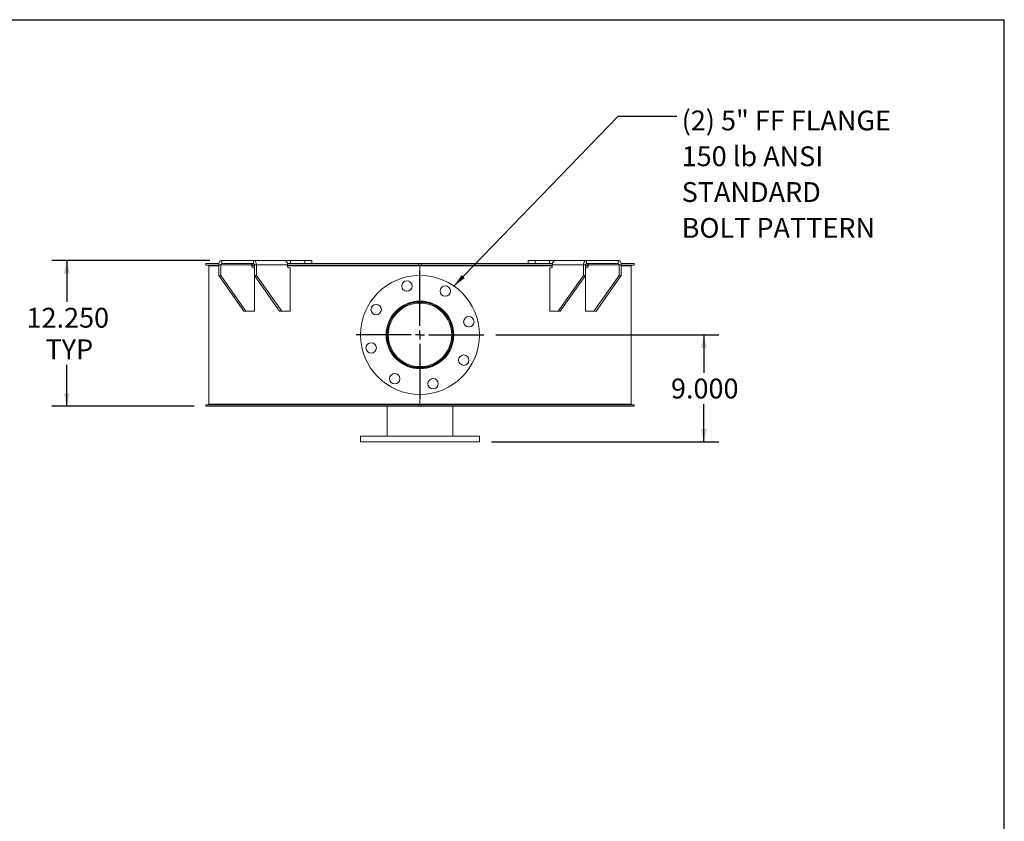
# Model space of a CAD drawing. Units: inches. Extents: x 0.5 to 10.5, y 0.5 to 7.9.
# Drawn here: x 6.4 to 10.5, y 4.5 to 7.9 of the extents above; entities that cross this region are included whole.
import ezdxf

# ---------------------------------------------------------------- set-up
doc = ezdxf.new("R2010")
doc.units = ezdxf.units.IN
doc.header["$MEASUREMENT"] = 0
doc.layers.add('FORMAT', color=7, linetype='Continuous')
doc.styles.add('SLDTEXTSTYLE0', font='TXT', dxfattribs={"width": 0.75})
doc.dimstyles.new('SLDDIMSTYLE0', dxfattribs={"dimtxt": 0.083333, "dimasz": 0.055, "dimexe": 0, "dimexo": 0.0625, "dimgap": 0.020833, "dimtad": 0, "dimtih": 1, "dimtoh": 1, "dimdec": 3, "dimlfac": 20, "dimrnd": 1e-09, "dimzin": 4, "dimdsep": 46, "dimtxsty": 'SLDTEXTSTYLE0', "dimsah": 1, "dimcen": 0.09, "dimadec": 0, "dimazin": 1, "dimtfac": 1, "dimtdec": 4, "dimtofl": 0, "dimtmove": 0, "dimatfit": 3, "dimfxl": 0, "dimfrac": 2, "dimtolj": 1, "dimtzin": 12, "dimarcsym": 0})
doc.dimstyles.new('SLDDIMSTYLE1', dxfattribs={"dimtxt": 0.18, "dimasz": 0.055, "dimexe": 0, "dimexo": 0.0625, "dimgap": 0, "dimtad": 0, "dimtih": 1, "dimtoh": 1, "dimdec": 0, "dimrnd": 1e-09, "dimzin": 0, "dimdsep": 46, "dimtxsty": 'Standard', "dimsah": 1, "dimcen": 0.09, "dimadec": 0, "dimazin": 0, "dimtfac": 0.055, "dimtdec": 0, "dimtofl": 0, "dimtmove": 0, "dimatfit": 3, "dimfxl": 0, "dimfrac": 2, "dimtolj": 1, "dimtzin": 0, "dimarcsym": 0})

# ---------------------------------------------------------------- blocks, each defined once
blk = doc.blocks.new('_D_5')
at = {"layer": 'FORMAT'}
for p, q in [((8.3621, 6.5508), (9.2996, 6.5508)), ((9.2371, 6.5508), (9.2371, 6.392)), ((9.2371, 6.1008), (9.2371, 6.2596)), ((8.3434, 6.1008), (9.2996, 6.1008))]:
    blk.add_line(p, q, dxfattribs=at)
for points in [[(9.2371, 6.5508), (9.2246, 6.4958), (9.2496, 6.4958)], [(9.2371, 6.1008), (9.2496, 6.1558), (9.2246, 6.1558)]]:
    blk.add_solid(points, dxfattribs=at)
at = {"layer": 'FORMAT', "insert": (9.0986, 6.367), "char_height": 0.08333, "attachment_point": 1, "style": 'SLDTEXTSTYLE0'}
blk.add_mtext('9.000', dxfattribs=at)
blk = doc.blocks.new('_D_6')
at = {"layer": 'FORMAT'}
for p, q in [((7.1603, 6.8633), (6.496, 6.8633)), ((6.5585, 6.8633), (6.5585, 6.6895)), ((6.5585, 6.2508), (6.5585, 6.4247)), ((7.0934, 6.2508), (6.496, 6.2508))]:
    blk.add_line(p, q, dxfattribs=at)
for points in [[(6.5585, 6.8633), (6.546, 6.8083), (6.571, 6.8083)], [(6.5585, 6.2508), (6.571, 6.3058), (6.546, 6.3058)]]:
    blk.add_solid(points, dxfattribs=at)
at = {"layer": 'FORMAT', "char_height": 0.08333, "attachment_point": 1, "style": 'SLDTEXTSTYLE0'}
for s, insert in [('12.250', (6.3892, 6.6645)), ('TYP', (6.469, 6.5321))]:
    blk.add_mtext(s, dxfattribs=dict(at, insert=insert))
blk = doc.blocks.new('SW_NOTE_8')
at = {"layer": 'FORMAT', "color": 0, "attachment_point": 1, "style": 'SLDTEXTSTYLE0'}
for s, insert, char_height in [('(2) 5" FF FLANGE', (0.0205, 0.0234), 0.083333), ('150 lb ANSI', (0.0205, -0.1271), 0.083333), ('STANDARD', (0.0205, -0.2775), 0.08333), ('BOLT PATTERN', (0.0205, -0.428), 0.083333)]:
    blk.add_mtext(s, dxfattribs=dict(at, insert=insert, char_height=char_height))
blk = doc.blocks.new('SW_CENTERMARKSYMBOL_0')
at = {"layer": 'FORMAT', "color": 0}
for p, q in [((0, 0.0375), (0, 0.26875)), ((-0.0375, 0), (-0.26875, 0)), ((0, 0), (-0.01875, 0)), ((0, 0), (0, 0.01875)), ((0, 0), (0, -0.01875)), ((0, 0), (0.01875, 0)), ((0.0375, 0), (0.26875, 0)), ((0, -0.0375), (0, -0.26875))]:
    blk.add_line(p, q, dxfattribs=at)

msp = doc.modelspace()

# ---------------------------------------------------------------- linework, layer by layer
at = {"color": 7, "linetype": 'Continuous', "lineweight": 15}
for p, q in [((7.1434016, 6.8440905), (7.1434016, 6.8508155)), ((7.1978198, 6.8508155), (7.1434016, 6.8508155)), ((7.1970615, 6.8440905), (7.1434016, 6.8440905)), ((7.1558799, 6.8414405), (7.1558799, 6.2601905)), ((7.1970615, 6.8414405), (7.1558799, 6.8414405)), ((7.2059004, 6.8445655), (7.1970615, 6.8445655)), ((7.1970615, 6.8445655), (7.1970615, 6.8008155)), ((7.2059004, 6.8445655), (7.3367151, 6.8445655)), ((7.2059004, 6.8445655), (7.2059004, 6.8008155)), ((7.2103198, 6.8508155), (7.2103198, 6.8633155)), ((7.2103198, 6.8633155), (7.3429023, 6.8633155)), ((7.2103198, 6.8508155), (7.3429023, 6.8508155)), ((7.3367151, 6.8383155), (7.3367151, 6.8445655)), ((7.3473217, 6.8440905), (7.3367151, 6.8440905)), ((7.3473217, 6.8414405), (7.3367151, 6.8414405)), ((7.3473217, 6.8320655), (7.3411345, 6.8320655)), ((7.3429023, 6.8633155), (7.4746816, 6.8633155)), ((7.3429023, 6.8508155), (7.3429023, 6.8633155)), ((7.3473217, 6.8445655), (7.3561605, 6.8445655)), ((7.3473217, 6.8008155), (7.3473217, 6.8445655)), ((7.4869753, 6.8445655), (7.3561605, 6.8445655)), ((7.3561605, 6.8008155), (7.3561605, 6.8445655)), ((7.4993497, 6.8633155), (7.4746816, 6.8633155)), ((8.03713, 6.8508155), (7.4861712, 6.8508155)), ((7.4869753, 6.8383155), (7.4869753, 6.8445655)), ((8.03713, 6.8440905), (7.4869753, 6.8440905)), ((8.0433799, 6.8414405), (7.4869753, 6.8414405)), ((7.4975819, 6.8320655), (7.4913947, 6.8320655)), ((7.4954299, 6.8440905), (7.4954299, 6.8414405)), ((7.4975819, 6.8320655), (7.4975819, 6.6508155)), ((7.4993497, 6.8633155), (7.4993497, 6.8508155)), ((7.4993497, 6.8633155), (7.5594537, 6.8633155)), ((7.5594537, 6.8633155), (7.5594537, 6.8508155)), ((7.5594537, 6.8633155), (7.5887431, 6.8633155)), ((7.5887431, 6.8508155), (7.5887431, 6.8633155)), ((7.6382417, 6.8414405), (7.6382417, 6.8440905)), ((7.6910116, 6.8440905), (7.6910116, 6.8414405)), ((7.6933799, 6.8440905), (7.6933799, 6.8414405)), ((7.9933799, 6.8414405), (7.9933799, 6.8440905)), ((8.03713, 6.8508155), (8.03713, 6.8440905)), ((8.03713, 6.8508155), (8.0496299, 6.8508155)), ((8.03713, 6.8440905), (8.0496299, 6.8440905)), ((8.0433799, 6.8414405), (8.0433799, 6.8440905)), ((8.0433799, 6.8414405), (8.0433799, 6.8008155)), ((8.0433799, 6.8414405), (8.5997846, 6.8414405)), ((8.0438766, 6.8414405), (8.0438766, 6.8440905)), ((8.0438799, 6.8414405), (8.0438799, 6.8440905)), ((8.6007028, 6.8508155), (8.0496299, 6.8508155)), ((8.0496299, 6.8440905), (8.0496299, 6.8508155)), ((8.5997846, 6.8440905), (8.0496299, 6.8440905)), ((8.0537837, 6.8440905), (8.0537837, 6.8414405)), ((8.3578446, 6.8414405), (8.3578446, 6.8440905)), ((8.3599725, 6.8414405), (8.3599725, 6.8440905)), ((8.4141724, 6.8440905), (8.4141724, 6.8414405)), ((8.4980168, 6.8633155), (8.4980168, 6.8508155)), ((8.4980168, 6.8633155), (8.5273062, 6.8633155)), ((8.5273062, 6.8633155), (8.5273062, 6.8508155)), ((8.5273062, 6.8633155), (8.5874102, 6.8633155)), ((8.5874102, 6.8633155), (8.5874102, 6.8508155)), ((8.6120783, 6.8633155), (8.5874102, 6.8633155)), ((8.589178, 6.6508155), (8.589178, 6.8320655)), ((8.589178, 6.8320655), (8.5953652, 6.8320655)), ((8.59133, 6.8440905), (8.59133, 6.8414405)), ((8.5997846, 6.8445655), (8.7305994, 6.8445655)), ((8.5997846, 6.8383155), (8.5997846, 6.8445655)), ((8.6120783, 6.8633155), (8.7438576, 6.8633155)), ((8.7305994, 6.8445655), (8.7305994, 6.8008155)), ((8.7394382, 6.8445655), (8.7305994, 6.8445655)), ((8.7394382, 6.8445655), (8.7394382, 6.8008155)), ((8.7500448, 6.8440905), (8.7394382, 6.8440905)), ((8.7394382, 6.8414405), (8.7500448, 6.8414405)), ((8.7394382, 6.8320655), (8.7456254, 6.8320655)), ((8.7438576, 6.8508155), (8.7438576, 6.8633155)), ((8.7438576, 6.8633155), (8.8764401, 6.8633155)), ((8.7438576, 6.8508155), (8.8764401, 6.8508155)), ((8.7500448, 6.8445655), (8.8808595, 6.8445655)), ((8.7500448, 6.8383155), (8.7500448, 6.8445655)), ((8.8764401, 6.8508155), (8.8764401, 6.8633155)), ((8.8808595, 6.8445655), (8.8896984, 6.8445655)), ((8.8808595, 6.8008155), (8.8808595, 6.8445655)), ((8.9433582, 6.8508155), (8.8889401, 6.8508155)), ((8.8896984, 6.8008155), (8.8896984, 6.8445655)), ((8.9433582, 6.8440905), (8.8896984, 6.8440905)), ((8.8896984, 6.8414405), (8.9308799, 6.8414405)), ((8.9308799, 6.2601905), (8.9308799, 6.8414405)), ((8.9433582, 6.8508155), (8.9433582, 6.8440905)), ((7.3031275, 6.6508155), (7.1970615, 6.8008155)), ((7.1970615, 6.8008155), (7.2059004, 6.8008155)), ((7.3119664, 6.6508155), (7.2059004, 6.8008155)), ((7.4533877, 6.6508155), (7.3473217, 6.8008155)), ((7.3473217, 6.8008155), (7.3561605, 6.8008155)), ((7.3473217, 6.6508155), (7.3473217, 6.8008155)), ((7.4622266, 6.6508155), (7.3561605, 6.8008155)), ((8.6245333, 6.6508155), (8.7305994, 6.8008155)), ((8.6333722, 6.6508155), (8.7394382, 6.8008155)), ((8.7305994, 6.8008155), (8.7394382, 6.8008155)), ((8.7394382, 6.8008155), (8.7394382, 6.6508155)), ((8.7747935, 6.6508155), (8.8808595, 6.8008155)), ((8.7836324, 6.6508155), (8.8896984, 6.8008155)), ((8.8808595, 6.8008155), (8.8896984, 6.8008155)), ((8.0433799, 6.693003), (8.0433799, 6.6914405)), ((7.3031275, 6.6508155), (7.3119664, 6.6508155)), ((7.3119664, 6.6508155), (7.3473217, 6.6508155)), ((7.4533877, 6.6508155), (7.4622266, 6.6508155)), ((7.4975819, 6.6508155), (7.4622266, 6.6508155)), ((8.6245333, 6.6508155), (8.589178, 6.6508155)), ((8.6245333, 6.6508155), (8.6333722, 6.6508155)), ((8.7394382, 6.6508155), (8.7747935, 6.6508155)), ((8.7747935, 6.6508155), (8.7836324, 6.6508155)), ((8.0433799, 6.4101905), (8.0433799, 6.408628)), ((8.0433799, 6.3008155), (8.0433799, 6.2601905)), ((7.1434016, 6.2508155), (7.1434016, 6.2575405)), ((7.1434016, 6.2575405), (8.03713, 6.2575405)), ((7.1434016, 6.2508155), (8.03713, 6.2508155)), ((8.0433799, 6.2601905), (7.1558799, 6.2601905)), ((7.1611099, 6.2601905), (7.1611099, 6.2575405)), ((7.9058799, 6.2508155), (7.9058799, 6.1258155)), ((8.03713, 6.2575405), (8.03713, 6.2508155)), ((8.0496299, 6.2575405), (8.03713, 6.2575405)), ((8.0496299, 6.2508155), (8.03713, 6.2508155)), ((8.0433799, 6.2601905), (8.9308799, 6.2601905)), ((8.0496299, 6.2508155), (8.0496299, 6.2575405)), ((8.0496299, 6.2575405), (8.9433582, 6.2575405)), ((8.0496299, 6.2508155), (8.9433582, 6.2508155)), ((8.1808799, 6.1258155), (8.1808799, 6.2508155)), ((8.9256499, 6.2575405), (8.9256499, 6.2601905)), ((8.9433582, 6.2575405), (8.9433582, 6.2508155)), ((7.7933799, 6.1258155), (7.7933799, 6.1008155)), ((7.7933799, 6.1258155), (8.2933799, 6.1258155)), ((7.7933799, 6.1008155), (8.2933799, 6.1008155)), ((8.2933799, 6.1008155), (8.2933799, 6.1258155))]:
    msp.add_line(p, q, dxfattribs=at)
at = {"color": 7, "linetype": 'Continuous', "lineweight": 15, "flags": 128}
for points in [[(7.2103198, 6.8633155), (7.2077332, 6.8629552), (7.2052461, 6.8618882), (7.2029539, 6.8601555), (7.2009448, 6.8578237), (7.1992959, 6.8549824), (7.1980707, 6.8517408), (7.1973163, 6.8482234), (7.1970615, 6.8445655)], [(7.3561605, 6.8445655), (7.3559058, 6.8482234), (7.3551513, 6.8517408), (7.3539261, 6.8549824), (7.3522773, 6.8578237), (7.3502682, 6.8601555), (7.347976, 6.8618882), (7.3454888, 6.8629552), (7.3429023, 6.8633155)], [(8.7438576, 6.8633155), (8.741271, 6.8629552), (8.7387839, 6.8618882), (8.7364917, 6.8601555), (8.7344826, 6.8578237), (8.7328338, 6.8549824), (8.7316086, 6.8517408), (8.7308541, 6.8482234), (8.7305994, 6.8445655)], [(8.8896984, 6.8445655), (8.8894436, 6.8482234), (8.8886892, 6.8517408), (8.887464, 6.8549824), (8.8858151, 6.8578237), (8.883806, 6.8601555), (8.8815138, 6.8618882), (8.8790267, 6.8629552), (8.8764401, 6.8633155)]]:
    msp.add_lwpolyline(points, dxfattribs=at)
at = {"color": 7, "linetype": 'Continuous', "lineweight": 15}
for centre, radius in [((8.0433799, 6.5508155), 0.25), ((7.9883809, 6.7560747), 0.021875), ((8.1496299, 6.7348459), 0.021875), ((7.8593495, 6.6570655), 0.021875), ((8.0433799, 6.5508155), 0.1421875), ((8.0433799, 6.5508155), 0.1375), ((8.0433799, 6.5508155), 0.1335), ((8.2486392, 6.6058145), 0.021875), ((7.8381207, 6.4958164), 0.021875), ((8.2274103, 6.4445655), 0.021875), ((7.9371299, 6.3667851), 0.021875), ((8.098379, 6.3455562), 0.021875)]:
    msp.add_circle(centre, radius, dxfattribs=at)
for centre, start, end in [((7.2114246, 6.8453467), 101.4217537, 188.049467), ((7.3422394, 6.8375342), 171.950533, 258.5782463), ((7.3417974, 6.8453467), 351.950533, 78.5782463), ((7.4924996, 6.8375342), 171.950533, 258.5782463), ((8.5942603, 6.8375342), 281.4217537, 8.049467), ((8.7449625, 6.8453467), 101.4217537, 188.049467), ((8.7445205, 6.8375342), 281.4217537, 8.049467), ((8.8753353, 6.8453467), 351.950533, 78.5782463)]:
    msp.add_arc(centre, 0.0055792, start, end, dxfattribs=at)
for points, knots in [([(7.3391582, 6.8499785), (7.3386991, 6.8495866), (7.3377814, 6.8488031), (7.3369865, 6.8470073), (7.3367287, 6.8455231), (7.336717, 6.8446994), (7.3367151, 6.8445655)], [0, 0, 0, 0, 0.311071074, 0.62187164, 0.93852925, 1, 1, 1, 1]), ([(7.3420991, 6.8508155), (7.3416858, 6.8508083), (7.3410395, 6.8507972), (7.3401826, 6.8506615), (7.3396369, 6.8504719), (7.3393006, 6.8502311), (7.3392048, 6.8500609), (7.3391585, 6.8499786)], [0, 0, 0, 0, 0.3236213063, 0.5061345505, 0.6902076706, 0.850196086, 1, 1, 1, 1]), ([(7.4805793, 6.8608031), (7.4800362, 6.8611516), (7.4789339, 6.8618591), (7.47742, 6.8626085), (7.4760906, 6.8631052), (7.4752086, 6.8632959), (7.4748062, 6.8633108), (7.4746816, 6.8633155)], [0, 0, 0, 0, 0.223971593, 0.4546162008, 0.6728164861, 0.8987412738, 1, 1, 1, 1]), ([(7.4869753, 6.8445655), (7.4869392, 6.8456144), (7.4868659, 6.8477433), (7.48628, 6.8508209), (7.4853662, 6.8537391), (7.4841064, 6.8564314), (7.4825115, 6.8589002), (7.4812307, 6.8601615), (7.4805793, 6.8608031)], [0, 0, 0, 0, 0.160240798, 0.3252209462, 0.4839676449, 0.647326326, 0.8206102529, 1, 1, 1, 1]), ([(8.6061833, 6.8608054), (8.6056, 6.8602379), (8.604416, 6.8590857), (8.602889, 6.8568325), (8.6016008, 6.8542526), (8.6006077, 6.8513339), (8.5999198, 6.8480678), (8.5998302, 6.8457463), (8.5997846, 6.8445655)], [0, 0, 0, 0, 0.160210666, 0.3252145, 0.483122006, 0.645574867, 0.819714608, 1, 1, 1, 1]), ([(8.6120783, 6.8633155), (8.6118202, 6.8632981), (8.6112965, 6.863263), (8.6102107, 6.8629502), (8.608946, 6.8624256), (8.6078003, 6.8618184), (8.6068649, 6.861255), (8.6064108, 6.8609555), (8.6061833, 6.8608054)], [0, 0, 0, 0, 0.200784198, 0.407407382, 0.60764295, 0.813450385, 0.906509983, 1, 1, 1, 1]), ([(8.7476025, 6.8499779), (8.7475232, 6.8501041), (8.7473885, 6.8503183), (8.7469143, 6.8505577), (8.7462973, 6.8507188), (8.7455157, 6.8508041), (8.7449451, 6.8508117), (8.7446608, 6.8508155)], [0, 0, 0, 0, 0.229330121, 0.389193843, 0.549075842, 0.775366219, 1, 1, 1, 1]), ([(8.7500448, 6.8445655), (8.7499967, 6.8452673), (8.7499005, 6.8466712), (8.7491161, 6.8485325), (8.7482294, 6.8495414), (8.7476655, 6.8499342), (8.7476025, 6.849978)], [0, 0, 0, 0, 0.320782065, 0.641624792, 0.960004397, 1, 1, 1, 1]), ([(8.0433799, 6.4101905), (8.0410501, 6.4101905), (8.0387224, 6.4102471), (8.0340714, 6.4104748), (8.0317453, 6.4106462), (8.0248145, 6.4113288), (8.0202461, 6.4120081), (8.0112094, 6.4137987), (8.0067415, 6.4149116), (8.0001157, 6.4169093), (7.9979198, 6.41763), (7.9935538, 6.4191825), (7.9913783, 6.4200166), (7.9806533, 6.4244342), (7.9725323, 6.4287536), (7.962941, 6.4351165), (7.961051, 6.4364376), (7.9573281, 6.4391786), (7.9554908, 6.440602), (7.9501012, 6.4449946), (7.94668, 6.4480764), (7.9369158, 6.4577692), (7.9310672, 6.4648231), (7.9246033, 6.4744047), (7.9233499, 6.4763652), (7.9209511, 6.480331), (7.9198052, 6.4823362), (7.916525, 6.4884177), (7.914548, 6.4925597), (7.9110077, 6.5010171), (7.9094445, 6.5053325), (7.9074149, 6.5119381), (7.906791, 6.5141621), (7.9056505, 6.5186552), (7.9051332, 6.5209289), (7.9037558, 6.5277674), (7.9030655, 6.5323587), (7.902146, 6.5416063), (7.901918, 6.5462705), (7.9019247, 6.5555627), (7.9021591, 6.560202), (7.9028595, 6.567151), (7.9031509, 6.5694608), (7.9038443, 6.5740396), (7.9042468, 6.5763129), (7.9065323, 6.5875996), (7.9092293, 6.5963766), (7.9136951, 6.6070309), (7.914645, 6.6091479), (7.9166519, 6.6133402), (7.9177027, 6.6154028), (7.9209966, 6.6214905), (7.9233794, 6.6254171), (7.9285105, 6.6330127), (7.9312589, 6.6366817), (7.9356581, 6.6419911), (7.9371706, 6.6437285), (7.9402896, 6.6471376), (7.9419005, 6.6488137), (7.9501303, 6.6569639), (7.9572522, 6.6627439), (7.9687177, 6.670345), (7.972671, 6.6726991), (7.9788039, 6.6759539), (7.9808876, 6.6769951), (7.9850832, 6.6789643), (7.9871978, 6.6798941), (7.9978525, 6.6842738), (8.0066373, 6.6869233), (8.0179455, 6.6891677), (8.0202237, 6.6895627), (8.0248137, 6.690243), (8.0271289, 6.6905285), (8.0340752, 6.6912121), (8.0387204, 6.6914405), (8.0433799, 6.6914405)], [0, 0, 0, 0, 0.015625, 0.015625, 0.03125, 0.03125, 0.0625, 0.0625, 0.09375, 0.09375, 0.109375, 0.109375, 0.125, 0.125, 0.1875, 0.1875, 0.203125, 0.203125, 0.21875, 0.21875, 0.25, 0.25, 0.3125, 0.3125, 0.328125, 0.328125, 0.34375, 0.34375, 0.375, 0.375, 0.40625, 0.40625, 0.421875, 0.421875, 0.4375, 0.4375, 0.46875, 0.46875, 0.5, 0.5, 0.53125, 0.53125, 0.546875, 0.546875, 0.5625, 0.5625, 0.625, 0.625, 0.640625, 0.640625, 0.65625, 0.65625, 0.6875, 0.6875, 0.71875, 0.71875, 0.734375, 0.734375, 0.75, 0.75, 0.8125, 0.8125, 0.84375, 0.84375, 0.859375, 0.859375, 0.875, 0.875, 0.9375, 0.9375, 0.953125, 0.953125, 0.96875, 0.96875, 1, 1, 1, 1]), ([(8.0433799, 6.4101905), (8.0457098, 6.4101905), (8.0480374, 6.4102471), (8.0526885, 6.4104748), (8.0550146, 6.4106462), (8.0619454, 6.4113288), (8.0665138, 6.4120081), (8.0755505, 6.4137987), (8.0800184, 6.4149116), (8.0866441, 6.4169093), (8.08884, 6.41763), (8.0932061, 6.4191825), (8.0953816, 6.4200166), (8.1061066, 6.4244342), (8.1142276, 6.4287536), (8.1238189, 6.4351165), (8.1257089, 6.4364376), (8.1294318, 6.4391786), (8.1312691, 6.440602), (8.1366587, 6.4449946), (8.1400799, 6.4480764), (8.1498441, 6.4577692), (8.1556927, 6.4648231), (8.1621566, 6.4744047), (8.16341, 6.4763652), (8.1658088, 6.480331), (8.1669547, 6.4823362), (8.1702349, 6.4884177), (8.1722119, 6.4925597), (8.1757522, 6.5010171), (8.1773154, 6.5053325), (8.179345, 6.5119381), (8.1799689, 6.5141621), (8.1811094, 6.5186552), (8.1816267, 6.5209289), (8.1830041, 6.5277674), (8.1836944, 6.5323587), (8.1846139, 6.5416063), (8.1848419, 6.5462705), (8.1848352, 6.5555627), (8.1846008, 6.560202), (8.1839004, 6.567151), (8.183609, 6.5694608), (8.1829156, 6.5740396), (8.1825131, 6.5763129), (8.1802276, 6.5875996), (8.1775306, 6.5963766), (8.1730648, 6.6070309), (8.1721148, 6.6091479), (8.170108, 6.6133402), (8.1690572, 6.6154028), (8.1657632, 6.6214905), (8.1633805, 6.6254171), (8.1582494, 6.6330127), (8.155501, 6.6366817), (8.1511018, 6.6419911), (8.1495893, 6.6437285), (8.1464703, 6.6471376), (8.1448594, 6.6488137), (8.1366296, 6.6569639), (8.1295077, 6.6627439), (8.1180422, 6.670345), (8.1140889, 6.6726991), (8.107956, 6.6759539), (8.1058723, 6.6769951), (8.1016767, 6.6789643), (8.0995621, 6.6798941), (8.0889074, 6.6842738), (8.0801226, 6.6869233), (8.0688144, 6.6891677), (8.0665362, 6.6895627), (8.0619462, 6.690243), (8.059631, 6.6905285), (8.0526847, 6.6912121), (8.0480395, 6.6914405), (8.0433799, 6.6914405)], [0, 0, 0, 0, 0.015625, 0.015625, 0.03125, 0.03125, 0.0625, 0.0625, 0.09375, 0.09375, 0.109375, 0.109375, 0.125, 0.125, 0.1875, 0.1875, 0.203125, 0.203125, 0.21875, 0.21875, 0.25, 0.25, 0.3125, 0.3125, 0.328125, 0.328125, 0.34375, 0.34375, 0.375, 0.375, 0.40625, 0.40625, 0.421875, 0.421875, 0.4375, 0.4375, 0.46875, 0.46875, 0.5, 0.5, 0.53125, 0.53125, 0.546875, 0.546875, 0.5625, 0.5625, 0.625, 0.625, 0.640625, 0.640625, 0.65625, 0.65625, 0.6875, 0.6875, 0.71875, 0.71875, 0.734375, 0.734375, 0.75, 0.75, 0.8125, 0.8125, 0.84375, 0.84375, 0.859375, 0.859375, 0.875, 0.875, 0.9375, 0.9375, 0.953125, 0.953125, 0.96875, 0.96875, 1, 1, 1, 1])]:
    msp.add_open_spline(points, degree=3, knots=knots, dxfattribs=at)
at = {"layer": 'FORMAT'}
for p in [(0.4999971, 7.8750016), (10.4999971, 0.5000016)]:
    msp.add_line(p, (10.4999971, 7.8750016), dxfattribs=at)

# ---------------------------------------------------------------- block references
for name, p in [('SW_NOTE_8', (9.123119, 7.470043)), ('SW_CENTERMARKSYMBOL_0', (8.0433799, 6.5508155))]:
    msp.add_blockref(name, p, dxfattribs=at)

# ---------------------------------------------------------------- dimensions: what is measured, and where the dimension line sits
dim = msp.add_linear_dim(base=(6.5584527, 6.2508155), p1=(7.2103198, 6.8633155), p2=(7.1434016, 6.2508155), angle=90, text='<>\\PTYP', dimstyle='SLDDIMSTYLE0', dxfattribs=at)
dim.commit()
dim.dimension.update_dxf_attribs({"geometry": '_D_6', "text_midpoint": (6.5584527, 6.5570655), "dimtype": 160})
dim = msp.add_linear_dim(base=(9.2370563, 6.1008155), p1=(8.3121299, 6.5508155), p2=(8.2933799, 6.1008155), angle=90, dimstyle='SLDDIMSTYLE0', dxfattribs=at)
dim.commit()
dim.dimension.update_dxf_attribs({"geometry": '_D_5', "text_midpoint": (9.2370563, 6.3258155), "dimtype": 160})

# ---------------------------------------------------------------- leaders
msp.add_leader([(8.1863743, 6.7558828), (8.877056, 7.470043), (9.123119, 7.470043)], dimstyle='SLDDIMSTYLE1', dxfattribs=at)

doc.saveas('drawing.dxf')
